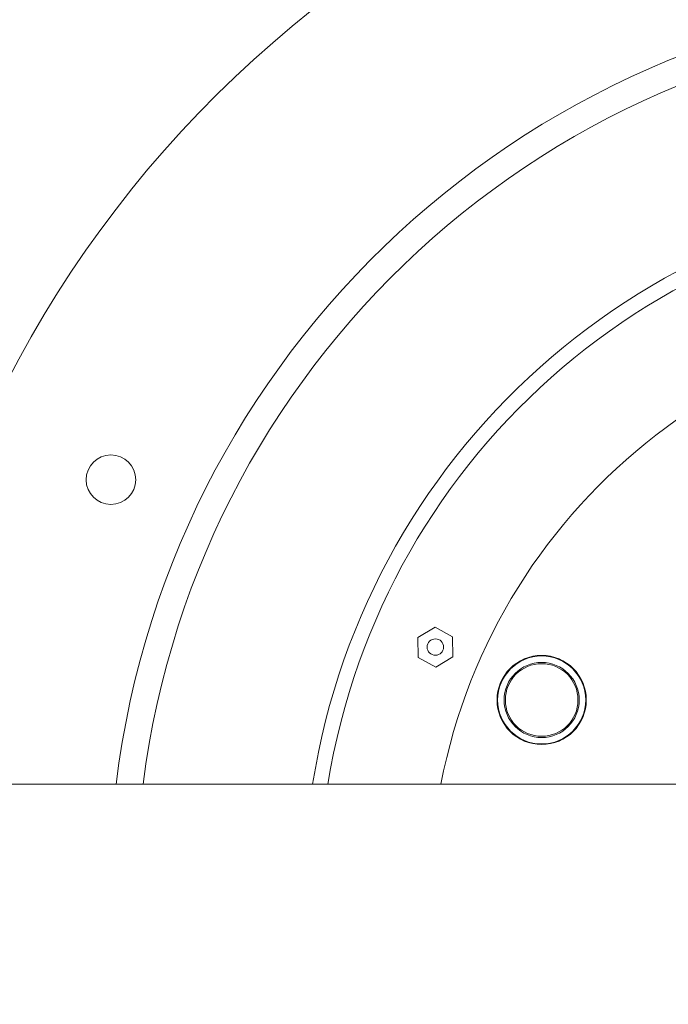
# Model space of a CAD drawing. Units: millimetres. Extents: x -1927 to 7932, y 14606 to 24471.
# Drawn here: x 2793 to 3055, y 19301 to 19698 of the extents above; entities that cross this region are included whole.
import ezdxf

# ---------------------------------------------------------------- set-up
doc = ezdxf.new("R2010")
doc.units = ezdxf.units.MM
doc.linetypes.add('ACAD_ISO03W100', pattern=[30, 12, -18])
doc.styles.get("Standard").update_dxf_attribs({"font": 'arial.ttf'})
doc.dimstyles.new('ISO-25', dxfattribs={"dimtxt": 2.5, "dimasz": 2.5, "dimexe": 1.25, "dimexo": 0.625, "dimtad": 1, "dimtxsty": 'Standard', "dimcen": 2.5, "dimadec": 0, "dimazin": 0, "dimtfac": 1, "dimtmove": 0, "dimatfit": 3, "dimfxl": 1, "dimarcsym": 0})

# ---------------------------------------------------------------- blocks, each defined once
blk = doc.blocks.new('*D110')
at = {"color": 0, "linetype": 'ACAD_ISO03W100', "lineweight": -2, "ltscale": 6, "transparency": 16777216}
for p, q in [((-1545.43, 19345.72), (-1545.43, 24187.07)), ((7931.79, 19352.1), (7931.79, 24187.07))]:
    blk.add_line(p, q, dxfattribs=at)
at = {"color": 0, "lineweight": -2, "ltscale": 6, "transparency": 16777216}
blk.add_line((-1425.43, 24185.82), (7811.79, 24185.82), dxfattribs=at)
at = {"color": 0, "ltscale": 6, "transparency": 16777216}
for points in [[(-1425.43, 24205.82), (-1425.43, 24165.82), (-1545.43, 24185.82)], [(7811.79, 24205.82), (7811.79, 24165.82), (7931.79, 24185.82)]]:
    blk.add_solid(points, dxfattribs=at)
at = {"layer": 'Defpoints', "color": 0, "ltscale": 6, "transparency": 16777216}
for p in [(7931.79, 24185.82), (7931.79, 19351.47), (-1545.43, 19345.1)]:
    blk.add_point(p, dxfattribs=at)
at = {"color": 0, "ltscale": 6, "transparency": 16777216, "insert": (3193.18, 24333.04), "char_height": 210, "attachment_point": 5}
blk.add_mtext('950', dxfattribs=at)
blk = doc.blocks.new('*D111')
at = {"color": 0, "linetype": 'ACAD_ISO03W100', "lineweight": -2, "ltscale": 6, "transparency": 16777216}
for p, q in [((3191.31, 24083.71), (-1643.67, 24083.71)), ((3197.68, 14606.48), (-1643.67, 14606.48))]:
    blk.add_line(p, q, dxfattribs=at)
at = {"color": 0, "lineweight": -2, "ltscale": 6, "transparency": 16777216}
blk.add_line((-1642.42, 14726.48), (-1642.42, 23963.71), dxfattribs=at)
at = {"color": 0, "ltscale": 6, "transparency": 16777216}
for points in [[(-1662.42, 23963.71), (-1622.42, 23963.71), (-1642.42, 24083.71)], [(-1662.42, 14726.48), (-1622.42, 14726.48), (-1642.42, 14606.48)]]:
    blk.add_solid(points, dxfattribs=at)
at = {"layer": 'Defpoints', "color": 0, "ltscale": 6, "transparency": 16777216}
for p in [(-1642.42, 24083.71), (3191.93, 24083.71), (3198.31, 14606.48)]:
    blk.add_point(p, dxfattribs=at)
at = {"color": 0, "ltscale": 6, "transparency": 16777216, "insert": (-1789.64, 19345.1), "char_height": 210, "attachment_point": 5, "rotation": 90}
blk.add_mtext('950', dxfattribs=at)

msp = doc.modelspace()

# ---------------------------------------------------------------- linework, layer by layer
at = {"color": 0, "linetype": 'Continuous', "lineweight": 0}
for p, q in [((2960.75, 19452.996), (2953.817, 19448.841)), ((2967.815, 19449.069), (2960.75, 19452.996)), ((2953.817, 19448.841), (2953.948, 19440.759)), ((2967.947, 19440.987), (2967.815, 19449.069)), ((2953.948, 19440.759), (2961.013, 19436.832)), ((2961.013, 19436.832), (2967.947, 19440.987)), ((3083.225, 19389.545), (2660.485, 19389.545))]:
    msp.add_line(p, q, dxfattribs=at)
msp.add_circle((3193.181, 19345.095), 4738.611)
for centre, radius in [((2829.899, 19512.505), 10), ((2960.882, 19444.914), 3.324), ((3003.785, 19423.545), 18.001), ((3003.785, 19423.545), 17.767), ((3003.785, 19423.545), 15.163), ((3003.785, 19423.545), 14.662)]:
    msp.add_circle(centre, radius, dxfattribs=at)
for radius, start, end in [(455, 5.6063, 174.3937), (363.937, 7.01542, 172.98458), (353.1, 7.23187, 172.76813), (285.345, 8.96184, 171.03816), (279.25, 9.1591, 170.8409), (234.337, 86.35643, 169.06565)]:
    msp.add_arc((3193.181, 19345.095), radius, start, end, dxfattribs=at)

# ---------------------------------------------------------------- dimensions: what is measured, and where the dimension line sits
at = {"ltscale": 6}
dim = msp.add_linear_dim(base=(7931.791, 24185.818), p1=(-1545.43, 19345.095), p2=(7931.791, 19351.471), text='950', dimstyle='ISO-25', override={"dimtxt": 210, "dimasz": 120, "dimgap": 40}, dxfattribs=at)
dim.commit()
dim.dimension.update_dxf_attribs({"geometry": '*D110', "text_midpoint": (3193.181, 24333.038)})
dim = msp.add_linear_dim(base=(-1642.416, 24083.706), p1=(3198.307, 14606.484), p2=(3191.931, 24083.706), angle=90, text='950', dimstyle='ISO-25', override={"dimtxt": 210, "dimasz": 120, "dimgap": 40}, dxfattribs=at)
dim.commit()
dim.dimension.update_dxf_attribs({"geometry": '*D111', "text_midpoint": (-1789.636, 19345.095)})

doc.saveas('drawing.dxf')
